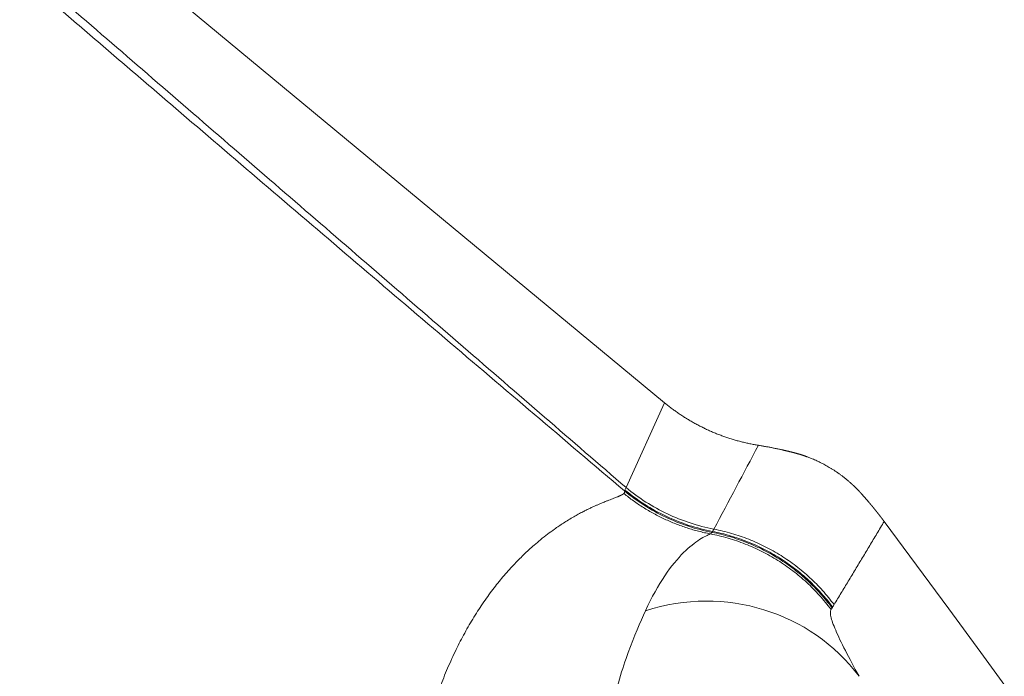
# Model space of a CAD drawing. Units: millimetres. Extents: x 0 to 594, y 0 to 420.
# Drawn here: x 243 to 250, y 207 to 211 of the extents above; entities that cross this region are included whole.
import ezdxf

# ---------------------------------------------------------------- set-up
doc = ezdxf.new("R2010")
doc.units = ezdxf.units.MM
doc.layers.add('1', color=7, linetype='Continuous', true_color=0xffffff)

msp = doc.modelspace()

# ---------------------------------------------------------------- linework, layer by layer
at = {"layer": '1', "color": 3, "linetype": 'Continuous', "lineweight": 18}
msp.add_line((239.3633, 215.1544), (247.6025, 208.3304), dxfattribs=at)
at = {"layer": '1', "color": 7, "linetype": 'Continuous', "lineweight": 13}
msp.add_line((247.3575, 207.7897), (247.6025, 208.3304), dxfattribs=at)
at = {"layer": '1', "color": 3, "linetype": 'Continuous', "lineweight": 18}
msp.add_arc((186.5315, 160.8675), 78, 4.451018, 36.784062, dxfattribs=at)
at = {"layer": '1', "color": 7, "linetype": 'Continuous', "lineweight": 13}
msp.add_ellipse((247.8343, 205.8482), major_axis=(-1.0964, -0.6003), ratio=0.966615, start_param=3.278218, end_param=4.514238, dxfattribs=at)
for points, knots in [([(247.3478, 207.7686), (247.1552, 207.9321), (246.9634, 208.095), (246.5815, 208.4197), (246.3914, 208.5815), (246.0129, 208.9038), (245.8245, 209.0644), (245.4496, 209.3842), (245.2631, 209.5435), (244.8919, 209.8608), (244.7073, 210.0187), (244.4319, 210.2546), (244.3403, 210.3331), (244.1577, 210.4896), (244.0667, 210.5678), (243.9306, 210.6846), (243.8853, 210.7235), (243.7948, 210.8012), (243.6595, 210.9174), (243.3457, 211.1873), (243.0801, 211.4161), (242.5535, 211.8702), (242.2086, 212.1684), (241.701, 212.6085), (241.5334, 212.754), (241.2016, 213.0425), (241.0373, 213.1856), (240.7123, 213.469), (240.5114, 213.6446), (240.3133, 213.818), (240.2344, 213.8872), (240.195, 213.9217), (240.0772, 214.0249), (239.9993, 214.0933), (239.7675, 214.2969), (239.6157, 214.4306), (239.3174, 214.6937), (239.1711, 214.8231), (239.0277, 214.9503)], [0, 0, 0, 0, 0.0625, 0.0625, 0.125, 0.125, 0.1875, 0.1875, 0.25, 0.25, 0.3125, 0.3125, 0.34375, 0.34375, 0.375, 0.375, 0.390625, 0.390625, 0.40625, 0.4375, 0.5, 0.5, 0.625, 0.625, 0.6875, 0.6875, 0.75, 0.75, 0.8125, 0.828125, 0.828125, 0.84375, 0.84375, 0.875, 0.875, 0.9375, 0.9375, 1, 1, 1, 1]), ([(247.917, 207.5254), (247.8659, 207.5353), (247.8153, 207.5484), (247.7163, 207.5808), (247.6678, 207.6001), (247.5735, 207.6447), (247.5278, 207.6699), (247.4399, 207.7258), (247.3976, 207.7565), (247.3575, 207.7897)], [0, 0, 0, 0, 0.25, 0.25, 0.5, 0.5, 0.75, 0.75, 1, 1, 1, 1]), ([(246.0218, 204.9509), (246.0214, 204.9536), (246.0207, 204.9591), (246.0196, 204.9673), (246.0185, 204.9755), (246.0175, 204.9837), (246.0164, 204.9918), (246.0154, 205), (246.0144, 205.0082), (246.0134, 205.0163), (246.0125, 205.0245), (246.0115, 205.0327), (246.0106, 205.0408), (246.0097, 205.049), (246.0088, 205.0571), (246.008, 205.0652), (246.0071, 205.0734), (246.0063, 205.0815), (246.0055, 205.0896), (246.0047, 205.0978), (246.0039, 205.1059), (246.0032, 205.114), (246.0024, 205.1221), (246.0017, 205.1302), (246.001, 205.1383), (246.0003, 205.1464), (245.9997, 205.1545), (245.999, 205.1626), (245.9984, 205.1707), (245.9978, 205.1787), (245.9972, 205.1868), (245.9966, 205.1949), (245.9961, 205.2029), (245.9956, 205.211), (245.9951, 205.219), (245.9946, 205.2271), (245.9941, 205.2351), (245.9936, 205.2432), (245.9932, 205.2512), (245.9928, 205.2592), (245.9924, 205.2673), (245.992, 205.2753), (245.9916, 205.2833), (245.9913, 205.2913), (245.9909, 205.2993), (245.9906, 205.3073), (245.9903, 205.3153), (245.9901, 205.3233), (245.9898, 205.3313), (245.9896, 205.3392), (245.9894, 205.3472), (245.9891, 205.3552), (245.989, 205.3631), (245.9888, 205.3711), (245.9887, 205.379), (245.9885, 205.387), (245.9884, 205.3949), (245.9883, 205.4029), (245.9882, 205.4108), (245.9882, 205.4187), (245.9882, 205.4266), (245.9881, 205.4345), (245.9881, 205.4424), (245.9881, 205.4503), (245.9882, 205.4582), (245.9882, 205.4661), (245.9883, 205.474), (245.9884, 205.4819), (245.9885, 205.4897), (245.9886, 205.4976), (245.9888, 205.5055), (245.9889, 205.5133), (245.9891, 205.5211), (245.9893, 205.529), (245.9895, 205.5368), (245.9897, 205.5446), (245.99, 205.5525), (245.9902, 205.5603), (245.9905, 205.5681), (245.9908, 205.5759), (245.9911, 205.5837), (245.9915, 205.5915), (245.9918, 205.5992), (245.9922, 205.607), (245.9926, 205.6148), (245.993, 205.6225), (245.9956, 205.6702), (246.0021, 205.7571), (246.0162, 205.8811), (246.0347, 206.0026), (246.0577, 206.1216), (246.0866, 206.2451), (246.1223, 206.3721), (246.1655, 206.5014), (246.2141, 206.626), (246.2666, 206.7428), (246.3224, 206.8519), (246.381, 206.9539), (246.4435, 207.0509), (246.5078, 207.1402), (246.5737, 207.2223), (246.639, 207.2957), (246.7056, 207.3632), (246.7634, 207.4162), (246.8141, 207.4589), (246.8573, 207.493), (246.8958, 207.5213), (246.9298, 207.5449), (246.9597, 207.5645), (246.9915, 207.5845), (247.0182, 207.6003), (247.039, 207.6122), (247.0535, 207.6202), (247.0678, 207.6279), (247.0811, 207.6348), (247.0932, 207.641), (247.1043, 207.6466), (247.1152, 207.6519), (247.1258, 207.657), (247.1393, 207.6634), (247.1554, 207.6708), (247.1732, 207.6787), (247.1896, 207.6858), (247.2047, 207.6921), (247.2183, 207.6976), (247.2331, 207.7035), (247.2485, 207.7096), (247.2645, 207.7158), (247.2787, 207.7213), (247.2913, 207.7262), (247.2999, 207.7296), (247.3054, 207.7319), (247.3083, 207.7331), (247.3111, 207.7343), (247.3138, 207.7355), (247.3164, 207.7366), (247.3189, 207.7378), (247.3213, 207.7389), (247.3236, 207.74), (247.3258, 207.741), (247.3279, 207.7421), (247.3299, 207.7432), (247.3318, 207.7442), (247.3336, 207.7452), (247.3353, 207.7462), (247.337, 207.7472), (247.3385, 207.7482), (247.3399, 207.7492), (247.3412, 207.7502), (247.3425, 207.7511), (247.3433, 207.7518), (247.3436, 207.7521)], [0, 0, 0, 0, 0.001452, 0.002905, 0.004357, 0.00581, 0.007264, 0.008717, 0.010171, 0.011625, 0.01308, 0.014535, 0.01599, 0.017445, 0.018901, 0.020357, 0.021814, 0.023271, 0.024728, 0.026185, 0.027643, 0.029102, 0.03056, 0.03202, 0.033479, 0.034939, 0.036399, 0.03786, 0.039321, 0.040783, 0.042245, 0.043707, 0.04517, 0.046634, 0.048097, 0.049562, 0.051026, 0.052492, 0.053957, 0.055424, 0.05689, 0.058357, 0.059825, 0.061293, 0.062762, 0.064231, 0.065701, 0.067172, 0.068642, 0.070114, 0.071586, 0.073058, 0.074532, 0.076005, 0.07748, 0.078954, 0.08043, 0.081906, 0.083383, 0.08486, 0.086338, 0.087816, 0.089295, 0.090775, 0.092255, 0.093736, 0.095218, 0.0967, 0.098183, 0.099667, 0.101151, 0.102636, 0.104122, 0.105609, 0.107096, 0.108583, 0.110072, 0.111561, 0.113051, 0.114542, 0.116033, 0.117525, 0.119018, 0.120511, 0.122006, 0.123501, 0.124997, 0.149605, 0.174408, 0.199426, 0.224681, 0.250193, 0.280733, 0.31173, 0.343212, 0.375202, 0.405506, 0.436501, 0.468198, 0.500602, 0.531272, 0.562943, 0.59328, 0.625033, 0.644596, 0.665297, 0.687124, 0.700691, 0.715605, 0.731855, 0.749427, 0.757268, 0.765096, 0.772912, 0.780715, 0.787085, 0.793408, 0.799685, 0.805916, 0.812101, 0.823957, 0.835241, 0.845958, 0.856111, 0.865705, 0.874741, 0.888309, 0.901342, 0.913845, 0.925824, 0.937284, 0.940613, 0.943921, 0.947209, 0.950476, 0.953723, 0.956949, 0.960154, 0.96334, 0.966505, 0.96965, 0.972774, 0.975879, 0.978964, 0.982028, 0.985073, 0.988098, 0.991103, 0.994088, 0.997054, 1, 1, 1, 1]), ([(247.3436, 207.7521), (247.3438, 207.7522), (247.3441, 207.7525), (247.3445, 207.7529), (247.3449, 207.7533), (247.3453, 207.7537), (247.3456, 207.7541), (247.346, 207.7545), (247.3463, 207.7549), (247.3466, 207.7553), (247.3469, 207.7557), (247.3472, 207.7562), (247.3474, 207.7566), (247.3476, 207.757), (247.3478, 207.7575), (247.348, 207.7579), (247.3482, 207.7584), (247.3484, 207.7589), (247.3485, 207.7593), (247.3486, 207.7598), (247.3487, 207.7603), (247.3488, 207.7608), (247.3489, 207.7612), (247.3489, 207.7617), (247.3489, 207.7622), (247.3489, 207.7627), (247.3489, 207.7632), (247.3489, 207.7637), (247.3489, 207.7643), (247.3488, 207.7648), (247.3487, 207.7653), (247.3486, 207.7658), (247.3485, 207.7664), (247.3483, 207.7669), (247.3482, 207.7675), (247.348, 207.768), (247.3479, 207.7684), (247.3478, 207.7686)], [0, 0, 0, 0, 0.028161, 0.056345, 0.084552, 0.112783, 0.141037, 0.169315, 0.197617, 0.225943, 0.254292, 0.282665, 0.311063, 0.339484, 0.36793, 0.3964, 0.424894, 0.453413, 0.481956, 0.510523, 0.539116, 0.567733, 0.596374, 0.625041, 0.653732, 0.682449, 0.711191, 0.739957, 0.768749, 0.797566, 0.826409, 0.855277, 0.88417, 0.913089, 0.942034, 0.971004, 1, 1, 1, 1]), ([(247.9088, 207.51), (247.8578, 207.5199), (247.8073, 207.533), (247.7085, 207.5655), (247.6601, 207.5848), (247.566, 207.6293), (247.5204, 207.6545), (247.4326, 207.7103), (247.3905, 207.741), (247.3504, 207.7742)], [0, 0, 0, 0, 0.25, 0.25, 0.5, 0.5, 0.75, 0.75, 1, 1, 1, 1]), ([(247.917, 207.5252), (247.9548, 207.5178), (247.9923, 207.5087), (248.0663, 207.4872), (248.1028, 207.4747), (248.1745, 207.4463), (248.2097, 207.4305), (248.2785, 207.3957), (248.3121, 207.3767), (248.3774, 207.3356), (248.4091, 207.3136), (248.4703, 207.2667), (248.5293, 207.217), (248.5835, 207.1621), (248.635, 207.1047), (248.6595, 207.0749), (248.6825, 207.044)], [0, 0, 0, 0, 0.125, 0.125, 0.25, 0.25, 0.375, 0.375, 0.5, 0.5, 0.625, 0.625, 0.75, 0.875, 0.875, 1, 1, 1, 1]), ([(248.6825, 207.044), (248.69, 207.0563), (248.705, 207.0811), (248.7275, 207.1183), (248.7501, 207.1557), (248.7728, 207.1931), (248.7954, 207.2307), (248.8182, 207.2684), (248.8409, 207.3062), (248.8638, 207.3441), (248.8866, 207.3822), (248.9095, 207.4203), (248.9325, 207.4586), (248.9555, 207.4969), (248.9785, 207.5354), (248.9939, 207.5612), (249.0016, 207.574)], [0, 0, 0, 0, 0.070228, 0.140641, 0.211239, 0.282021, 0.352988, 0.424139, 0.495476, 0.566997, 0.638702, 0.710592, 0.782667, 0.854927, 0.927371, 1, 1, 1, 1]), ([(247.8939, 207.4947), (247.8863, 207.4911), (247.8765, 207.4868), (247.8535, 207.4751), (247.8402, 207.4678), (247.7961, 207.4397), (247.7612, 207.4128), (247.6858, 207.3374), (247.6452, 207.2888), (247.5629, 207.1667), (247.5211, 207.0931), (247.4813, 207.0055)], [0, 0, 0, 0, 0.125, 0.125, 0.25, 0.25, 0.5, 0.5, 0.75, 0.75, 1, 1, 1, 1]), ([(247.9058, 207.5044), (247.9057, 207.5043), (247.9055, 207.504), (247.9052, 207.5035), (247.9049, 207.503), (247.9046, 207.5025), (247.9042, 207.5021), (247.9038, 207.5016), (247.9034, 207.5012), (247.903, 207.5007), (247.9025, 207.5003), (247.902, 207.4999), (247.9015, 207.4994), (247.901, 207.499), (247.9005, 207.4986), (247.8999, 207.4982), (247.8993, 207.4978), (247.8987, 207.4974), (247.8981, 207.497), (247.8975, 207.4966), (247.8968, 207.4962), (247.8961, 207.4958), (247.8954, 207.4954), (247.8946, 207.495), (247.8941, 207.4948), (247.8939, 207.4947)], [0, 0, 0, 0, 0.044074, 0.088093, 0.132057, 0.175967, 0.219822, 0.263623, 0.307369, 0.351061, 0.394699, 0.438282, 0.481812, 0.525288, 0.56871, 0.612079, 0.655394, 0.698655, 0.741864, 0.785019, 0.828121, 0.87117, 0.914166, 0.957109, 1, 1, 1, 1]), ([(247.8939, 207.4947), (247.9319, 207.4874), (247.9696, 207.4784), (248.044, 207.4569), (248.0807, 207.4444), (248.1527, 207.4161), (248.1881, 207.4002), (248.2572, 207.3654), (248.291, 207.3463), (248.3566, 207.3052), (248.3884, 207.2831), (248.45, 207.2361), (248.4796, 207.2111), (248.5365, 207.1586), (248.5637, 207.131), (248.6155, 207.0734), (248.64, 207.0434), (248.6631, 207.0123)], [0, 0, 0, 0, 0.125, 0.125, 0.25, 0.25, 0.375, 0.375, 0.5, 0.5, 0.625, 0.625, 0.75, 0.75, 0.875, 0.875, 1, 1, 1, 1]), ([(248.6697, 207.0231), (248.6468, 207.054), (248.6224, 207.0838), (248.5709, 207.1411), (248.5169, 207.196), (248.458, 207.2457), (248.3969, 207.2926), (248.3653, 207.3146), (248.3001, 207.3556), (248.2666, 207.3746), (248.198, 207.4095), (248.1629, 207.4253), (248.0913, 207.4537), (248.0549, 207.4663), (247.981, 207.4879), (247.9436, 207.4971), (247.9058, 207.5044)], [0, 0, 0, 0, 0.125, 0.125, 0.25, 0.375, 0.375, 0.5, 0.5, 0.625, 0.625, 0.75, 0.75, 0.875, 0.875, 1, 1, 1, 1]), ([(247.9088, 207.51), (247.9466, 207.5026), (247.9841, 207.4935), (248.058, 207.4718), (248.0944, 207.4593), (248.166, 207.4309), (248.2012, 207.4151), (248.2698, 207.3802), (248.3034, 207.3612), (248.3685, 207.3202), (248.4002, 207.2982), (248.4613, 207.2513), (248.5202, 207.2016), (248.5743, 207.1467), (248.6258, 207.0894), (248.6502, 207.0596), (248.6732, 207.0287)], [0, 0, 0, 0, 0.125, 0.125, 0.25, 0.25, 0.375, 0.375, 0.5, 0.5, 0.625, 0.625, 0.75, 0.875, 0.875, 1, 1, 1, 1]), ([(247.4813, 207.0055), (247.4475, 206.931), (247.4098, 206.8439), (247.353, 206.6876), (247.334, 206.6312), (247.2972, 206.5084), (247.2794, 206.442), (247.2467, 206.298), (247.2318, 206.2207), (247.2072, 206.0547), (247.1975, 205.9661), (247.1857, 205.7761), (247.1836, 205.6748), (247.1888, 205.5118), (247.192, 205.4557), (247.2018, 205.3396), (247.2084, 205.2795), (247.217, 205.2178)], [0, 0, 0, 0, 0.25, 0.25, 0.375, 0.375, 0.5, 0.5, 0.625, 0.625, 0.75, 0.75, 0.875, 0.875, 0.9375, 0.9375, 1, 1, 1, 1]), ([(248.8415, 206.5873), (248.8085, 206.6473), (248.7792, 206.7023), (248.7292, 206.8005), (248.7084, 206.8439), (248.6771, 206.9167), (248.6667, 206.9461), (248.6594, 206.9789), (248.6584, 206.9879), (248.659, 207.0025), (248.6605, 207.0081), (248.6631, 207.0123)], [0, 0, 0, 0, 0.25, 0.25, 0.5, 0.5, 0.75, 0.75, 0.875, 0.875, 1, 1, 1, 1])]:
    msp.add_open_spline(points, degree=3, knots=knots, dxfattribs=at)
for points, degree in [([(239.0556, 214.9671), (247.3575, 207.7897)], 1), ([(248.2002, 208.0591), (248.1058, 207.8813), (248.0114, 207.7033), (247.917, 207.5252)], 3), ([(247.3575, 207.7897), (247.3551, 207.7845), (247.3528, 207.7794), (247.3504, 207.7742)], 3), ([(247.3504, 207.7742), (247.3495, 207.7723), (247.3487, 207.7704), (247.3478, 207.7686)], 3), ([(247.9088, 207.51), (247.9078, 207.5081), (247.9068, 207.5063), (247.9058, 207.5044)], 3)]:
    msp.add_open_spline(points, degree=degree, dxfattribs=at)
msp.add_rational_spline([(239.9905, 208.5294), (240.2146, 208.2666), (240.44, 208.0027), (240.9323, 207.4276), (241.1997, 207.1159), (242.0063, 206.1778), (242.5499, 205.5484), (243.3763, 204.5943), (243.6537, 204.2744), (244.0721, 203.7922), (244.212, 203.6311), (244.4928, 203.3074), (244.6336, 203.1448), (245.0573, 202.6552), (245.3414, 202.3263), (245.8852, 201.6974), (246.1445, 201.3978), (246.404, 201.0987)], [0.999999996773, 0.999999996726, 0.999999996679, 0.999999996576, 0.99999999652, 0.999999996351, 0.999999996237, 0.999999996063, 0.999999996004, 0.999999995915, 0.999999995885, 0.999999995825, 0.999999995794, 0.999999995701, 0.999999995638, 0.999999995516, 0.999999995457, 0.999999995399], degree=3, knots=[0, 0, 0, 0, 0.109791, 0.109791, 0.238711, 0.238711, 0.496551, 0.496551, 0.625471, 0.625471, 0.689931, 0.689931, 0.754391, 0.754391, 0.883311, 0.883311, 1, 1, 1, 1], dxfattribs=at)
at = {"layer": '1', "color": 3, "linetype": 'Continuous', "lineweight": 18}
for points, weights, degree in [([(248.2002, 208.0592), (247.9791, 208.0949), (247.7751, 208.1875), (247.6025, 208.3304)], [1, 0.976617393713, 0.976617393713, 1], 3), ([(247.8939, 207.4947), (247.5867, 207.5541), (247.3436, 207.7521)], [0.99686781841, 0.968355697584, 1], 2)]:
    msp.add_rational_spline(points, weights, degree=degree, dxfattribs=at)
for points, degree, knots in [([(248.2011, 208.0591), (248.2722, 208.0476), (248.3437, 208.0319), (248.3849, 208.0228), (248.4261, 208.0124)], 2, [0, 0, 0, 0.5, 0.5, 1, 1, 1]), ([(248.8527, 207.755), (248.8522, 207.7556), (248.8512, 207.7567), (248.8497, 207.7583), (248.8482, 207.76), (248.8466, 207.7616), (248.8451, 207.7633), (248.8436, 207.7649), (248.8421, 207.7666), (248.8405, 207.7682), (248.839, 207.7698), (248.8374, 207.7715), (248.8359, 207.7731), (248.8343, 207.7747), (248.8327, 207.7764), (248.8312, 207.778), (248.8296, 207.7796), (248.828, 207.7812), (248.8264, 207.7829), (248.8248, 207.7845), (248.8232, 207.7861), (248.8216, 207.7877), (248.8199, 207.7893), (248.8183, 207.7909), (248.8167, 207.7925), (248.815, 207.7941), (248.8134, 207.7957), (248.8117, 207.7973), (248.8101, 207.7989), (248.8084, 207.8005), (248.8067, 207.8021), (248.8051, 207.8037), (248.8034, 207.8053), (248.8017, 207.8069), (248.8, 207.8084), (248.7983, 207.81), (248.7966, 207.8116), (248.7949, 207.8132), (248.7931, 207.8147), (248.7914, 207.8163), (248.7897, 207.8179), (248.7844, 207.8226), (248.7753, 207.8306), (248.7618, 207.8419), (248.7481, 207.853), (248.734, 207.8639), (248.7197, 207.8745), (248.705, 207.8849), (248.6901, 207.895), (248.6748, 207.905), (248.6597, 207.9143), (248.645, 207.923), (248.6306, 207.9311), (248.6162, 207.9389), (248.6017, 207.9464), (248.5872, 207.9536), (248.5726, 207.9604), (248.558, 207.967), (248.5433, 207.9733), (248.5285, 207.9792), (248.5174, 207.9835), (248.5097, 207.9864), (248.5053, 207.988), (248.5009, 207.9895), (248.4964, 207.9911), (248.492, 207.9926), (248.4876, 207.9941), (248.4832, 207.9956), (248.4788, 207.997), (248.4743, 207.9985), (248.4699, 207.9999), (248.4655, 208.0012), (248.4611, 208.0025), (248.4567, 208.0039), (248.4523, 208.0051), (248.4479, 208.0064), (248.4435, 208.0076), (248.4391, 208.0088), (248.4347, 208.01), (248.4304, 208.0111), (248.4275, 208.0119), (248.426, 208.0123)], 3, [0, 0, 0, 0, 0.00723, 0.014404, 0.021522, 0.028586, 0.035594, 0.042548, 0.049446, 0.05629, 0.063078, 0.069813, 0.076492, 0.083117, 0.089688, 0.096205, 0.102668, 0.109077, 0.115432, 0.121734, 0.127982, 0.134177, 0.140319, 0.146407, 0.152443, 0.158426, 0.164356, 0.170234, 0.17606, 0.181834, 0.187556, 0.193226, 0.198845, 0.204413, 0.209929, 0.215395, 0.22081, 0.226174, 0.231489, 0.236753, 0.241968, 0.247133, 0.284211, 0.318435, 0.349959, 0.378977, 0.40574, 0.430565, 0.45385, 0.476076, 0.497794, 0.517425, 0.537402, 0.558141, 0.580017, 0.60335, 0.628403, 0.655391, 0.684483, 0.715818, 0.749503, 0.759998, 0.770697, 0.781602, 0.792715, 0.804038, 0.815573, 0.82732, 0.839282, 0.85146, 0.863855, 0.876468, 0.889301, 0.902355, 0.915631, 0.929129, 0.942852, 0.9568, 0.970973, 0.985373, 1, 1, 1, 1]), ([(247.3478, 207.7686), (247.3878, 207.7354), (247.4299, 207.7048), (247.5177, 207.6489), (247.5633, 207.6238), (247.6572, 207.5793), (247.7056, 207.56), (247.8044, 207.5275), (247.8548, 207.5144), (247.9058, 207.5044)], 3, [0, 0, 0, 0, 0.25, 0.25, 0.5, 0.5, 0.75, 0.75, 1, 1, 1, 1]), ([(249.0016, 207.574), (249.0013, 207.5744), (249.0008, 207.5751), (249, 207.5762), (248.9992, 207.5772), (248.9984, 207.5783), (248.9976, 207.5794), (248.9968, 207.5804), (248.996, 207.5815), (248.9952, 207.5826), (248.9944, 207.5836), (248.9936, 207.5847), (248.9927, 207.5858), (248.9919, 207.5868), (248.9911, 207.5879), (248.9903, 207.589), (248.9895, 207.59), (248.9887, 207.5911), (248.9879, 207.5922), (248.9871, 207.5932), (248.9863, 207.5943), (248.9854, 207.5954), (248.9846, 207.5964), (248.9838, 207.5975), (248.983, 207.5986), (248.9822, 207.5996), (248.9814, 207.6007), (248.9805, 207.6018), (248.9797, 207.6028), (248.9789, 207.6039), (248.9781, 207.605), (248.9773, 207.606), (248.9764, 207.6071), (248.9756, 207.6081), (248.9748, 207.6092), (248.974, 207.6103), (248.9731, 207.6113), (248.9723, 207.6124), (248.9715, 207.6135), (248.9707, 207.6145), (248.9698, 207.6156), (248.969, 207.6166), (248.9682, 207.6177), (248.9673, 207.6188), (248.9665, 207.6198), (248.9657, 207.6209), (248.9648, 207.6219), (248.964, 207.623), (248.9632, 207.6241), (248.9623, 207.6251), (248.9615, 207.6262), (248.9607, 207.6272), (248.9598, 207.6283), (248.959, 207.6293), (248.9581, 207.6304), (248.9573, 207.6315), (248.9565, 207.6325), (248.9556, 207.6336), (248.9548, 207.6346), (248.9539, 207.6357), (248.9531, 207.6367), (248.9523, 207.6378), (248.9514, 207.6389), (248.9506, 207.6399), (248.9497, 207.641), (248.9489, 207.642), (248.948, 207.6431), (248.9472, 207.6441), (248.9463, 207.6452), (248.9455, 207.6462), (248.9446, 207.6473), (248.9438, 207.6484), (248.9429, 207.6494), (248.9421, 207.6505), (248.9412, 207.6515), (248.9404, 207.6526), (248.9395, 207.6536), (248.9387, 207.6547), (248.9378, 207.6557), (248.9369, 207.6568), (248.9361, 207.6578), (248.9352, 207.6589), (248.9344, 207.6599), (248.9335, 207.661), (248.9326, 207.662), (248.9318, 207.6631), (248.9309, 207.6641), (248.9301, 207.6652), (248.9292, 207.6662), (248.9283, 207.6673), (248.9275, 207.6683), (248.9266, 207.6694), (248.9257, 207.6704), (248.9249, 207.6715), (248.924, 207.6725), (248.9231, 207.6736), (248.9223, 207.6746), (248.9214, 207.6756), (248.9205, 207.6767), (248.9197, 207.6777), (248.9188, 207.6788), (248.9179, 207.6798), (248.917, 207.6809), (248.9162, 207.6819), (248.9153, 207.683), (248.9144, 207.684), (248.9135, 207.685), (248.9127, 207.6861), (248.9118, 207.6871), (248.9109, 207.6882), (248.91, 207.6892), (248.9092, 207.6903), (248.9083, 207.6913), (248.9074, 207.6923), (248.9065, 207.6934), (248.9056, 207.6944), (248.9048, 207.6955), (248.9039, 207.6965), (248.903, 207.6975), (248.9021, 207.6986), (248.9005, 207.7005), (248.8982, 207.7031), (248.8952, 207.7066), (248.8922, 207.7101), (248.8892, 207.7136), (248.8862, 207.7171), (248.8832, 207.7205), (248.8802, 207.724), (248.8772, 207.7275), (248.8741, 207.7309), (248.8711, 207.7344), (248.868, 207.7378), (248.865, 207.7413), (248.8619, 207.7447), (248.8588, 207.7482), (248.8557, 207.7516), (248.8537, 207.7539), (248.8527, 207.755)], 3, [0, 0, 0, 0, 0.003351, 0.006703, 0.010057, 0.013415, 0.016776, 0.020142, 0.023513, 0.026891, 0.030275, 0.033666, 0.037066, 0.040475, 0.043894, 0.047323, 0.050763, 0.054215, 0.057679, 0.061157, 0.064649, 0.068155, 0.071676, 0.075214, 0.078768, 0.082339, 0.085927, 0.089534, 0.093161, 0.096806, 0.100472, 0.104159, 0.107867, 0.111597, 0.115349, 0.119125, 0.122924, 0.126746, 0.130594, 0.134466, 0.138364, 0.142289, 0.146239, 0.150217, 0.154222, 0.158254, 0.162315, 0.166405, 0.170524, 0.174672, 0.178851, 0.183059, 0.187299, 0.191569, 0.195871, 0.200205, 0.204571, 0.208969, 0.2134, 0.217865, 0.222362, 0.226894, 0.23146, 0.23606, 0.240695, 0.245365, 0.25007, 0.25481, 0.259587, 0.264399, 0.269248, 0.274133, 0.279055, 0.284015, 0.289011, 0.294045, 0.299117, 0.304227, 0.309374, 0.314561, 0.319786, 0.325049, 0.330352, 0.335694, 0.341075, 0.346495, 0.351956, 0.357456, 0.362996, 0.368577, 0.374198, 0.379859, 0.385562, 0.391305, 0.397089, 0.402914, 0.408781, 0.414689, 0.420638, 0.42663, 0.432663, 0.438738, 0.444856, 0.451015, 0.457217, 0.463461, 0.469748, 0.476078, 0.482451, 0.488866, 0.495325, 0.501826, 0.508371, 0.51496, 0.521591, 0.528267, 0.534986, 0.541748, 0.548555, 0.555405, 0.5623, 0.585796, 0.609795, 0.634301, 0.659315, 0.684841, 0.710881, 0.737437, 0.764512, 0.792107, 0.820224, 0.848867, 0.878035, 0.907731, 0.937956, 0.968712, 1, 1, 1, 1])]:
    msp.add_open_spline(points, degree=degree, knots=knots, dxfattribs=at)
for points in [[(247.917, 207.5254), (247.9143, 207.5202), (247.9115, 207.5151), (247.9088, 207.51)], [(248.6631, 207.0123), (248.6653, 207.016), (248.6675, 207.0196), (248.6697, 207.0231)], [(248.6732, 207.0287), (248.672, 207.0268), (248.6709, 207.025), (248.6697, 207.0231)], [(248.6732, 207.0287), (248.6763, 207.0337), (248.6793, 207.0388), (248.6824, 207.0439)]]:
    msp.add_open_spline(points, degree=3, dxfattribs=at)

doc.saveas('drawing.dxf')
